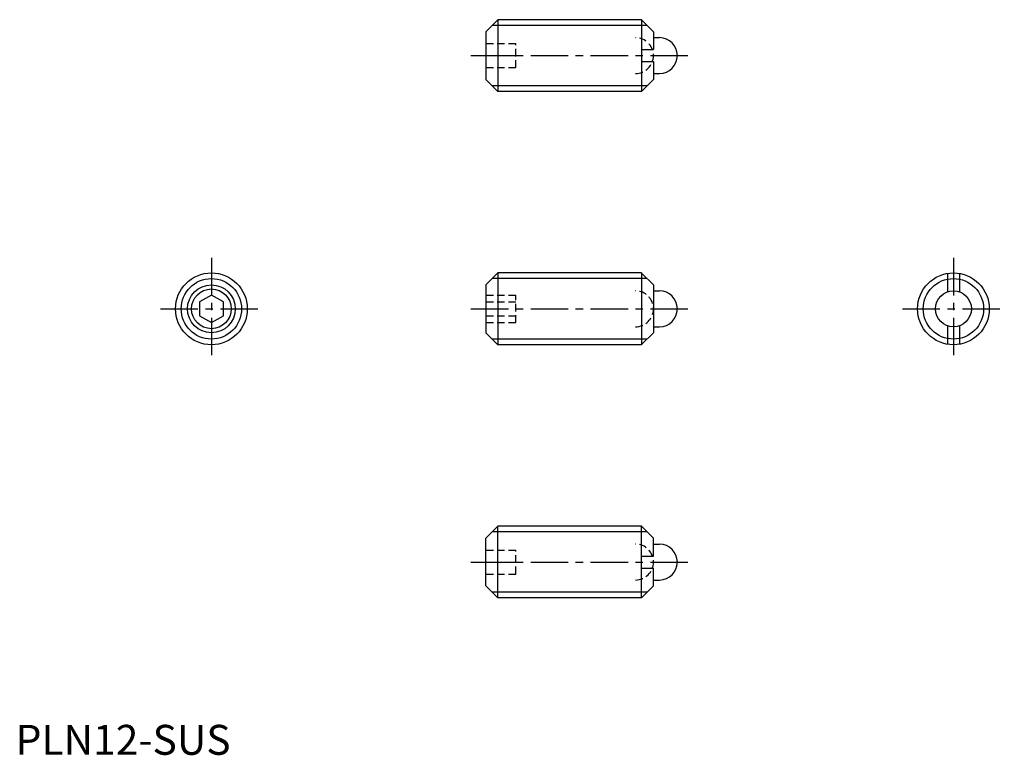
# Model space of a CAD drawing. Extents: x 1 to 165, y 0 to 123.
import ezdxf

# ---------------------------------------------------------------- set-up
doc = ezdxf.new("R2010")
doc.units = 0
doc.header["$LTSCALE"] = 5
doc.linetypes.add('CENTER', pattern=[2, 1.25, -0.25, 0.25, -0.25])
doc.linetypes.add('HIDDEN', pattern=[0.375, 0.25, -0.125])
doc.layers.get('0').update_dxf_attribs({"linetype": 'CONTINUOUS'})
for name, color, linetype in [('1', 1, 'CENTER'), ('2', 2, 'HIDDEN'), ('3', 3, 'CONTINUOUS')]:
    doc.layers.add(name, color=color, linetype=linetype)
doc.styles.add('STANDARD1', font='txt')

msp = doc.modelspace()

# ---------------------------------------------------------------- linework, layer by layer
for p, q in [((80.61, 122.85), (78.61, 120.85)), ((80.61, 122.85), (80.61, 110.85)), ((104.61, 122.85), (80.61, 122.85)), ((104.61, 122.85), (104.61, 110.85)), ((104.61, 122.85), (106.61, 120.85)), ((78.61, 120.85), (78.61, 112.85)), ((106.61, 120.85), (106.61, 117.85)), ((106.61, 119.85), (107.61, 119.85)), ((104.61, 117.85), (106.61, 117.85)), ((104.61, 115.85), (106.61, 115.85)), ((106.61, 115.85), (106.61, 112.85)), ((106.61, 113.85), (107.61, 113.85)), ((78.61, 112.85), (80.61, 110.85)), ((104.61, 110.85), (106.61, 112.85)), ((104.61, 110.85), (80.61, 110.85)), ((80.61, 80.53), (78.61, 78.53)), ((104.61, 80.53), (80.61, 80.53)), ((80.61, 80.53), (80.61, 68.53)), ((104.61, 80.53), (104.61, 68.53)), ((104.69, 80.45), (104.61, 80.45)), ((104.69, 80.45), (106.61, 78.53)), ((155.75, 80.45), (155.75, 77.36)), ((157.75, 80.45), (157.75, 77.36)), ((78.61, 78.53), (78.61, 70.53)), ((106.61, 78.53), (106.61, 70.53)), ((106.61, 77.53), (107.61, 77.53)), ((32.73, 76.84), (30.73, 75.69)), ((34.73, 75.69), (32.73, 76.84)), ((30.73, 75.69), (30.73, 73.38)), ((34.73, 73.38), (34.73, 75.69)), ((30.73, 73.38), (32.73, 72.22)), ((32.73, 72.22), (34.73, 73.38)), ((106.61, 71.53), (107.61, 71.53)), ((155.75, 71.71), (155.75, 68.62)), ((157.75, 71.71), (157.75, 68.62)), ((78.61, 70.53), (80.61, 68.53)), ((104.69, 68.62), (106.61, 70.53)), ((104.61, 68.53), (80.61, 68.53)), ((104.69, 68.62), (104.61, 68.62)), ((78.61, 36.21), (80.61, 38.21)), ((104.61, 38.21), (80.61, 38.21)), ((80.61, 26.21), (80.61, 38.21)), ((104.61, 38.21), (106.61, 36.21)), ((104.61, 26.21), (104.61, 38.21)), ((78.61, 28.21), (78.61, 36.21)), ((106.61, 33.21), (106.61, 36.21)), ((106.61, 35.21), (107.61, 35.21)), ((104.61, 33.21), (106.61, 33.21)), ((104.61, 31.21), (106.61, 31.21)), ((106.61, 28.21), (106.61, 31.21)), ((80.61, 26.21), (78.61, 28.21)), ((104.61, 26.21), (106.61, 28.21)), ((106.61, 29.21), (107.61, 29.21)), ((104.61, 26.21), (80.61, 26.21))]:
    msp.add_line(p, q)
for centre, radius in [((32.73, 74.53), 6), ((156.75, 74.53), 6), ((32.73, 74.53), 3.32), ((156.75, 74.53), 3)]:
    msp.add_circle(centre, radius)
for centre in [(107.61, 116.85), (107.61, 74.53), (107.61, 32.21)]:
    msp.add_arc(centre, 3, 270, 90)
at = {"layer": '1'}
for p, q in [((76.11, 116.85), (113.11, 116.85)), ((32.73, 83.03), (32.73, 66.03)), ((156.75, 83.03), (156.75, 66.03)), ((24.23, 74.53), (41.23, 74.53)), ((76.11, 74.53), (113.11, 74.53)), ((148.25, 74.53), (165.25, 74.53)), ((76.11, 32.21), (113.11, 32.21))]:
    msp.add_line(p, q, dxfattribs=at)
at = {"layer": '2'}
for p, q in [((78.61, 118.85), (83.61, 118.85)), ((83.61, 114.85), (83.61, 118.85)), ((78.61, 116.85), (83.61, 116.85)), ((78.61, 114.85), (83.61, 114.85)), ((78.61, 76.84), (83.61, 76.84)), ((83.61, 72.22), (83.61, 76.84)), ((78.61, 75.69), (83.61, 75.69)), ((78.61, 73.38), (83.61, 73.38)), ((78.61, 72.22), (83.61, 72.22)), ((78.61, 34.21), (83.61, 34.21)), ((83.61, 30.21), (83.61, 34.21)), ((78.61, 32.21), (83.61, 32.21)), ((78.61, 30.21), (83.61, 30.21))]:
    msp.add_line(p, q, dxfattribs=at)
for centre in [(103.61, 116.85), (103.61, 74.53), (103.61, 32.21)]:
    msp.add_arc(centre, 3, 270, 90, dxfattribs=at)
at = {"layer": '3'}
for p, q in [((105.55, 121.91), (79.66, 121.91)), ((105.55, 111.8), (79.66, 111.8)), ((105.55, 79.59), (79.66, 79.59)), ((105.55, 69.48), (79.66, 69.48)), ((105.55, 37.27), (79.66, 37.27)), ((105.55, 27.16), (79.66, 27.16))]:
    msp.add_line(p, q, dxfattribs=at)
for centre, radius in [((32.73, 74.53), 5.05), ((156.75, 74.53), 5.05), ((32.73, 74.53), 4)]:
    msp.add_circle(centre, radius, dxfattribs=at)

# ---------------------------------------------------------------- texts
at = {"color": 3, "style": 'STANDARD1'}
msp.add_text('PLN12-SUS', height=5, dxfattribs=at).set_placement((0, 0))

doc.saveas('drawing.dxf')
